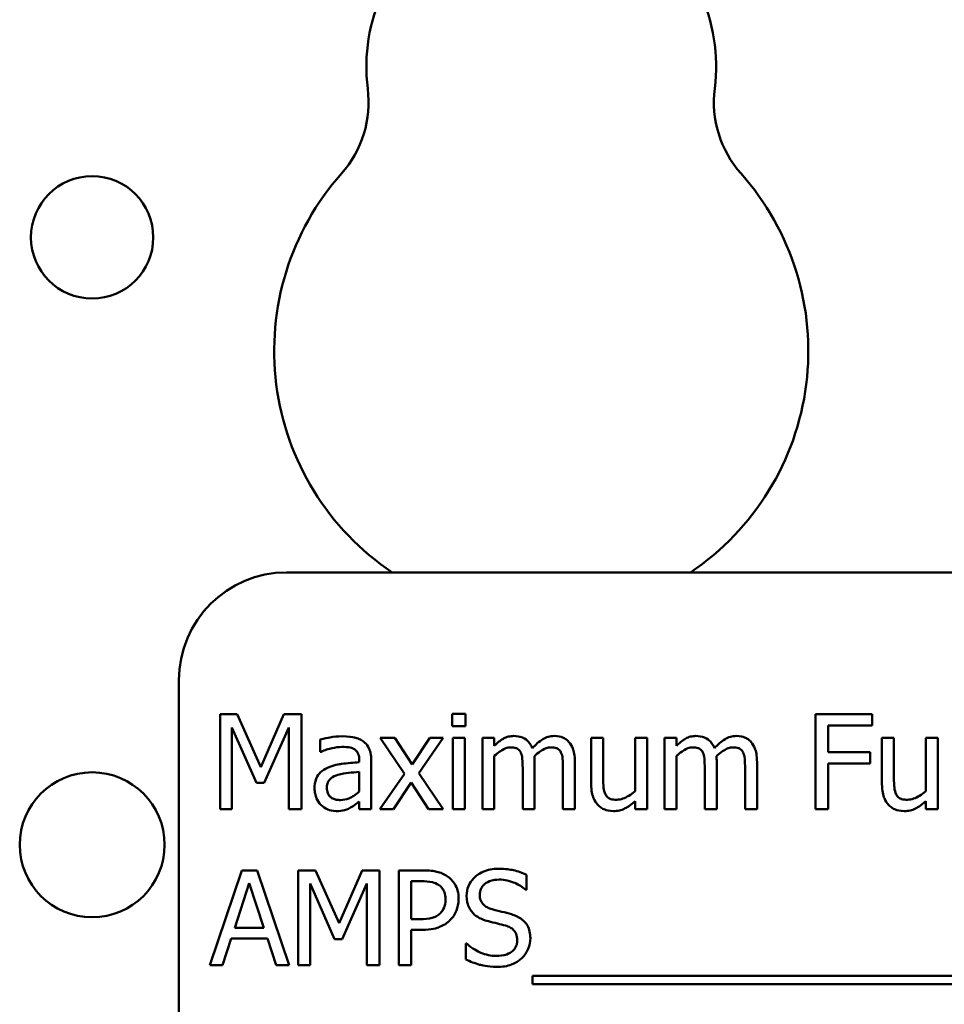
# Model space of a CAD drawing. Units: inches. Extents: x 2 to 86, y 1 to 67.
# Drawn here: x 10.1 to 10.8, y 38.1 to 38.9 of the extents above; entities that cross this region are included whole.
import ezdxf

# ---------------------------------------------------------------- set-up
doc = ezdxf.new("R2010")
doc.units = ezdxf.units.IN
doc.header["$LTSCALE"] = 4
doc.header["$MEASUREMENT"] = 0
doc.layers.add('Visible (ANSI)', color=7, linetype='Continuous', lineweight=50)

msp = doc.modelspace()

# ---------------------------------------------------------------- linework, layer by layer
at = {"layer": 'Visible (ANSI)'}
for p, q in [((11.43755, 38.47955), (10.27088, 38.47955)), ((10.18755, 38.39621), (10.18755, 37.89621)), ((10.21938, 38.36973), (10.21938, 38.29639)), ((10.23269, 38.36973), (10.21938, 38.36973)), ((10.251, 38.3289), (10.23269, 38.36973)), ((10.26871, 38.36973), (10.251, 38.3289)), ((10.28226, 38.36973), (10.26871, 38.36973)), ((10.28226, 38.29639), (10.28226, 38.36973)), ((10.40937, 38.3702), (10.39885, 38.3702)), ((10.39885, 38.3702), (10.39885, 38.36058)), ((10.40937, 38.36058), (10.40937, 38.3702)), ((10.72398, 38.36973), (10.68012, 38.36973)), ((10.68012, 38.36973), (10.68012, 38.29639)), ((10.72398, 38.36105), (10.72398, 38.36973)), ((10.39885, 38.36058), (10.40937, 38.36058)), ((10.68987, 38.34037), (10.68987, 38.36105)), ((10.68987, 38.36105), (10.72398, 38.36105)), ((10.22847, 38.29639), (10.22847, 38.35957)), ((10.22847, 38.35957), (10.24743, 38.3166)), ((10.25337, 38.3166), (10.27251, 38.35957)), ((10.27251, 38.35957), (10.27251, 38.29639)), ((10.29694, 38.35024), (10.29694, 38.34079)), ((10.35464, 38.35142), (10.34329, 38.35142)), ((10.34329, 38.35142), (10.36219, 38.32367)), ((10.36795, 38.33092), (10.35464, 38.35142)), ((10.38156, 38.35142), (10.36795, 38.33092)), ((10.37312, 38.32427), (10.39208, 38.35142)), ((10.39208, 38.35142), (10.38156, 38.35142)), ((10.40872, 38.35142), (10.39945, 38.35142)), ((10.39945, 38.35142), (10.39945, 38.29639)), ((10.40872, 38.29639), (10.40872, 38.35142)), ((10.4316, 38.35142), (10.42233, 38.35142)), ((10.42233, 38.35142), (10.42233, 38.29639)), ((10.4316, 38.34536), (10.4316, 38.35142)), ((10.51587, 38.35142), (10.50659, 38.35142)), ((10.50659, 38.35142), (10.50659, 38.31571)), ((10.51587, 38.32005), (10.51587, 38.35142)), ((10.5498, 38.35142), (10.54053, 38.35142)), ((10.54053, 38.35142), (10.54053, 38.3103)), ((10.5498, 38.29639), (10.5498, 38.35142)), ((10.5725, 38.35142), (10.56323, 38.35142)), ((10.56323, 38.35142), (10.56323, 38.29639)), ((10.5725, 38.34536), (10.5725, 38.35142)), ((10.74086, 38.35142), (10.73159, 38.35142)), ((10.73159, 38.35142), (10.73159, 38.31571)), ((10.74086, 38.32005), (10.74086, 38.35142)), ((10.77479, 38.35142), (10.76552, 38.35142)), ((10.76552, 38.35142), (10.76552, 38.3103)), ((10.77479, 38.29639), (10.77479, 38.35142)), ((10.29694, 38.34079), (10.29747, 38.34079)), ((10.4316, 38.29639), (10.4316, 38.33752)), ((10.5725, 38.29639), (10.5725, 38.33752)), ((10.72255, 38.34037), (10.68987, 38.34037)), ((10.72255, 38.33169), (10.72255, 38.34037)), ((10.32706, 38.33437), (10.32706, 38.33259)), ((10.33634, 38.29639), (10.33634, 38.33401)), ((10.4628, 38.29639), (10.4628, 38.33264)), ((10.494, 38.29639), (10.494, 38.33264)), ((10.6037, 38.29639), (10.6037, 38.33264)), ((10.6349, 38.29639), (10.6349, 38.33264)), ((10.68987, 38.29639), (10.68987, 38.33169)), ((10.68987, 38.33169), (10.72255, 38.33169)), ((10.32706, 38.32522), (10.32706, 38.30994)), ((10.36219, 38.32367), (10.34311, 38.29639)), ((10.39208, 38.29639), (10.37312, 38.32427)), ((10.45353, 38.32825), (10.45353, 38.29639)), ((10.48473, 38.32825), (10.48473, 38.29639)), ((10.59443, 38.32825), (10.59443, 38.29639)), ((10.62563, 38.32825), (10.62563, 38.29639)), ((10.24743, 38.3166), (10.25337, 38.3166)), ((10.35363, 38.29639), (10.36736, 38.31707)), ((10.36736, 38.31707), (10.38073, 38.29639)), ((10.32706, 38.30222), (10.32706, 38.29639)), ((10.54053, 38.30246), (10.54053, 38.29639)), ((10.76552, 38.30246), (10.76552, 38.29639)), ((10.21938, 38.29639), (10.22847, 38.29639)), ((10.27251, 38.29639), (10.28226, 38.29639)), ((10.32706, 38.29639), (10.33634, 38.29639)), ((10.34311, 38.29639), (10.35363, 38.29639)), ((10.38073, 38.29639), (10.39208, 38.29639)), ((10.39945, 38.29639), (10.40872, 38.29639)), ((10.42233, 38.29639), (10.4316, 38.29639)), ((10.45353, 38.29639), (10.4628, 38.29639)), ((10.48473, 38.29639), (10.494, 38.29639)), ((10.54053, 38.29639), (10.5498, 38.29639)), ((10.56323, 38.29639), (10.5725, 38.29639)), ((10.59443, 38.29639), (10.6037, 38.29639)), ((10.62563, 38.29639), (10.6349, 38.29639)), ((10.68012, 38.29639), (10.68987, 38.29639)), ((10.76552, 38.29639), (10.77479, 38.29639)), ((10.2362, 38.24899), (10.21148, 38.17565)), ((10.2482, 38.24899), (10.2362, 38.24899)), ((10.27293, 38.17565), (10.2482, 38.24899)), ((10.27988, 38.24899), (10.27988, 38.17565)), ((10.29319, 38.24899), (10.27988, 38.24899)), ((10.31149, 38.20816), (10.29319, 38.24899)), ((10.3292, 38.24899), (10.31149, 38.20816)), ((10.34275, 38.24899), (10.3292, 38.24899)), ((10.34275, 38.17565), (10.34275, 38.24899)), ((10.37603, 38.24899), (10.35761, 38.24899)), ((10.35761, 38.24899), (10.35761, 38.17565)), ((10.23067, 38.20448), (10.24196, 38.239)), ((10.24196, 38.239), (10.25332, 38.20448)), ((10.28897, 38.17565), (10.28897, 38.23882)), ((10.28897, 38.23882), (10.30793, 38.19586)), ((10.31387, 38.19586), (10.33301, 38.23882)), ((10.33301, 38.23882), (10.33301, 38.17565)), ((10.36736, 38.21131), (10.36736, 38.24055)), ((10.36736, 38.24055), (10.37544, 38.24055)), ((10.45662, 38.23389), (10.45662, 38.24554)), ((10.4559, 38.23389), (10.45662, 38.23389)), ((10.37401, 38.21131), (10.36736, 38.21131)), ((10.25332, 38.20448), (10.23067, 38.20448)), ((10.36736, 38.17565), (10.36736, 38.20299)), ((10.36736, 38.20299), (10.37562, 38.20299)), ((10.22134, 38.17565), (10.228, 38.19616)), ((10.228, 38.19616), (10.25599, 38.19616)), ((10.25599, 38.19616), (10.26265, 38.17565)), ((10.30793, 38.19586), (10.31387, 38.19586)), ((10.40961, 38.19229), (10.40961, 38.18005)), ((10.41032, 38.19229), (10.40961, 38.19229)), ((10.21148, 38.17565), (10.22134, 38.17565)), ((10.26265, 38.17565), (10.27293, 38.17565)), ((10.27988, 38.17565), (10.28897, 38.17565)), ((10.33301, 38.17565), (10.34275, 38.17565)), ((10.35761, 38.17565), (10.36736, 38.17565)), ((10.46119, 38.16727), (10.46119, 38.16091)), ((11.23315, 38.16727), (10.46119, 38.16727)), ((10.46119, 38.16091), (11.23315, 38.16091))]:
    msp.add_line(p, q, dxfattribs=at)
for centre, radius in [((10.12037, 38.7388), 0.04733), ((10.12037, 38.2688), 0.05607)]:
    msp.add_circle(centre, radius, dxfattribs=at)
for centre, radius, start, end in [((10.46791, 38.87096), 0.13533, 352.76616, 187.23384), ((10.25098, 38.84342), 0.08333, 318.41927, 7.23384), ((10.68483, 38.84342), 0.08333, 172.76616, 221.58073), ((10.46791, 38.65096), 0.20667, 138.41927, 236.03718), ((10.46791, 38.65096), 0.20667, 303.96282, 41.58073), ((10.27088, 38.39621), 0.08333, 90, 180)]:
    msp.add_arc(centre, radius, start, end, dxfattribs=at)
for points, knots in [([(10.31375, 38.35273), (10.31057, 38.35273), (10.30741, 38.35242), (10.30335, 38.35167), (10.29956, 38.35097), (10.29694, 38.35024)], [-0.1362292, -0.1362292, -0.1362292, -0.1362292, -0.0311534, -0.0311534, 0, 0, 0, 0]), ([(10.33033, 38.34863), (10.32931, 38.3494), (10.32821, 38.35006), (10.32586, 38.35114), (10.32462, 38.35155), (10.3218, 38.3522), (10.31892, 38.35273), (10.31375, 38.35273)], [-0.15515, -0.15515, -0.15515, -0.15515, -0.1074883, -0.1074883, -0.0590414, -0.0590414, 0, 0, 0, 0]), ([(10.44663, 38.35297), (10.44525, 38.35297), (10.44388, 38.35281), (10.44122, 38.35214), (10.43997, 38.35164), (10.43729, 38.35014), (10.43483, 38.3486), (10.4316, 38.34536)], [-0.1358397, -0.1358397, -0.1358397, -0.1358397, -0.093581, -0.093581, -0.0522732, -0.0522732, 0, 0, 0, 0]), ([(10.46101, 38.34346), (10.4606, 38.34452), (10.46011, 38.34555), (10.45896, 38.34739), (10.45833, 38.3482), (10.45705, 38.34949), (10.4557, 38.35073), (10.4512, 38.35259), (10.44894, 38.35297), (10.44663, 38.35297)], [-0.1373709, -0.1373709, -0.1373709, -0.1373709, -0.0946094, -0.0946094, -0.0556708, -0.0556708, -0.0263703, -0.0263703, 0, 0, 0, 0]), ([(10.47783, 38.35297), (10.47631, 38.35297), (10.47482, 38.35278), (10.4719, 38.35196), (10.47052, 38.35135), (10.46612, 38.34869), (10.46343, 38.34615), (10.46101, 38.34346)], [-0.0760541, -0.0760541, -0.0760541, -0.0760541, -0.05870892, -0.05870892, -0.04133248, -0.04133248, 0, 0, 0, 0]), ([(10.48936, 38.34827), (10.48867, 38.34908), (10.48789, 38.3498), (10.48618, 38.35102), (10.48528, 38.3515), (10.48318, 38.3523), (10.48109, 38.35297), (10.47783, 38.35297)], [-0.1018277, -0.1018277, -0.1018277, -0.1018277, -0.0690853, -0.0690853, -0.0372049, -0.0372049, 0, 0, 0, 0]), ([(10.58753, 38.35297), (10.58615, 38.35297), (10.58478, 38.35281), (10.58212, 38.35214), (10.58087, 38.35164), (10.57819, 38.35014), (10.57573, 38.3486), (10.5725, 38.34536)], [-0.1358397, -0.1358397, -0.1358397, -0.1358397, -0.093581, -0.093581, -0.0522732, -0.0522732, 0, 0, 0, 0]), ([(10.60192, 38.34346), (10.60151, 38.34452), (10.60101, 38.34555), (10.59986, 38.34739), (10.59923, 38.3482), (10.59795, 38.34949), (10.5966, 38.35073), (10.5921, 38.35259), (10.58984, 38.35297), (10.58753, 38.35297)], [-0.1373709, -0.1373709, -0.1373709, -0.1373709, -0.0946094, -0.0946094, -0.0556708, -0.0556708, -0.0263703, -0.0263703, 0, 0, 0, 0]), ([(10.61873, 38.35297), (10.61722, 38.35297), (10.61572, 38.35278), (10.6128, 38.35196), (10.61142, 38.35135), (10.60702, 38.34869), (10.60433, 38.34615), (10.60192, 38.34346)], [-0.0760541, -0.0760541, -0.0760541, -0.0760541, -0.05870892, -0.05870892, -0.04133248, -0.04133248, 0, 0, 0, 0]), ([(10.63026, 38.34827), (10.62957, 38.34908), (10.6288, 38.3498), (10.62709, 38.35102), (10.62618, 38.3515), (10.62408, 38.3523), (10.62199, 38.35297), (10.61873, 38.35297)], [-0.1018277, -0.1018277, -0.1018277, -0.1018277, -0.0690853, -0.0690853, -0.0372049, -0.0372049, 0, 0, 0, 0]), ([(10.33634, 38.33401), (10.33634, 38.33599), (10.33617, 38.33803), (10.33536, 38.34162), (10.33478, 38.34319), (10.33299, 38.34622), (10.33179, 38.34754), (10.33033, 38.34863)], [-0.06282077, -0.06282077, -0.06282077, -0.06282077, -0.04017341, -0.04017341, -0.02080948, -0.02080948, 0, 0, 0, 0]), ([(10.494, 38.33264), (10.494, 38.33802), (10.49317, 38.34115), (10.49162, 38.3451), (10.49066, 38.3468), (10.48936, 38.34827)], [-0.04846664, -0.04846664, -0.04846664, -0.04846664, -0.02239453, -0.02239453, 0, 0, 0, 0]), ([(10.6349, 38.33264), (10.6349, 38.33802), (10.63407, 38.34115), (10.63252, 38.3451), (10.63156, 38.3468), (10.63026, 38.34827)], [-0.04846664, -0.04846664, -0.04846664, -0.04846664, -0.02239453, -0.02239453, 0, 0, 0, 0]), ([(10.29747, 38.34079), (10.30028, 38.34198), (10.30317, 38.34293), (10.30827, 38.34405), (10.31105, 38.34453), (10.31369, 38.34453)], [-0.07265039, -0.07265039, -0.07265039, -0.07265039, -0.03025474, -0.03025474, 0, 0, 0, 0]), ([(10.31369, 38.34453), (10.31574, 38.34453), (10.31828, 38.34438), (10.32125, 38.34372), (10.32234, 38.34331), (10.32332, 38.34269)], [-0.03475124, -0.03475124, -0.03475124, -0.03475124, -0.0132719, -0.0132719, 0, 0, 0, 0]), ([(10.32332, 38.34269), (10.32399, 38.34226), (10.32458, 38.34174), (10.32547, 38.34066), (10.32596, 38.33995), (10.32687, 38.33763), (10.32706, 38.33601), (10.32706, 38.33437)], [-0.04830264, -0.04830264, -0.04830264, -0.04830264, -0.03164599, -0.03164599, -0.01879053, -0.01879053, 0, 0, 0, 0]), ([(10.4316, 38.33752), (10.43296, 38.3388), (10.43442, 38.33999), (10.43835, 38.34266), (10.43997, 38.34328), (10.44168, 38.3439), (10.44295, 38.34417), (10.44426, 38.34417)], [-0.02456904, -0.02456904, -0.02456904, -0.02456904, -0.02074905, -0.02074905, -0.01487684, -0.01487684, 0, 0, 0, 0]), ([(10.44426, 38.34417), (10.44571, 38.34417), (10.44715, 38.34402), (10.44886, 38.34342), (10.44966, 38.34308), (10.4511, 38.3418), (10.4516, 38.3411), (10.45198, 38.34031)], [-0.05211046, -0.05211046, -0.05211046, -0.05211046, -0.02196912, -0.02196912, -0.00999116, -0.00999116, 0, 0, 0, 0]), ([(10.45198, 38.34031), (10.45266, 38.33905), (10.45304, 38.33731), (10.45344, 38.33295), (10.45353, 38.3306), (10.45353, 38.32825)], [-0.05002783, -0.05002783, -0.05002783, -0.05002783, -0.02685442, -0.02685442, 0, 0, 0, 0]), ([(10.46262, 38.33734), (10.46405, 38.33872), (10.4656, 38.34004), (10.46838, 38.34192), (10.46993, 38.34285), (10.47289, 38.3439), (10.47416, 38.34417), (10.47545, 38.34417)], [-0.06668738, -0.06668738, -0.06668738, -0.06668738, -0.0359382, -0.0359382, -0.01477227, -0.01477227, 0, 0, 0, 0]), ([(10.47545, 38.34417), (10.47691, 38.34417), (10.47835, 38.34402), (10.48006, 38.34342), (10.48086, 38.34308), (10.4823, 38.3418), (10.4828, 38.3411), (10.48318, 38.34031)], [-0.05211046, -0.05211046, -0.05211046, -0.05211046, -0.02196912, -0.02196912, -0.00999116, -0.00999116, 0, 0, 0, 0]), ([(10.48318, 38.34031), (10.48385, 38.33905), (10.48424, 38.33731), (10.48464, 38.33295), (10.48473, 38.3306), (10.48473, 38.32825)], [-0.05002783, -0.05002783, -0.05002783, -0.05002783, -0.02685442, -0.02685442, 0, 0, 0, 0]), ([(10.5725, 38.33752), (10.57386, 38.3388), (10.57532, 38.33999), (10.57925, 38.34266), (10.58088, 38.34328), (10.58258, 38.3439), (10.58386, 38.34417), (10.58516, 38.34417)], [-0.02456904, -0.02456904, -0.02456904, -0.02456904, -0.02074905, -0.02074905, -0.01487684, -0.01487684, 0, 0, 0, 0]), ([(10.58516, 38.34417), (10.58661, 38.34417), (10.58805, 38.34402), (10.58976, 38.34342), (10.59056, 38.34308), (10.592, 38.3418), (10.5925, 38.3411), (10.59288, 38.34031)], [-0.05211046, -0.05211046, -0.05211046, -0.05211046, -0.02196912, -0.02196912, -0.00999116, -0.00999116, 0, 0, 0, 0]), ([(10.59288, 38.34031), (10.59356, 38.33905), (10.59395, 38.33731), (10.59435, 38.33295), (10.59443, 38.3306), (10.59443, 38.32825)], [-0.05002783, -0.05002783, -0.05002783, -0.05002783, -0.02685442, -0.02685442, 0, 0, 0, 0]), ([(10.60352, 38.33734), (10.60495, 38.33872), (10.6065, 38.34004), (10.60928, 38.34192), (10.61083, 38.34285), (10.61379, 38.3439), (10.61506, 38.34417), (10.61636, 38.34417)], [-0.06668738, -0.06668738, -0.06668738, -0.06668738, -0.0359382, -0.0359382, -0.01477227, -0.01477227, 0, 0, 0, 0]), ([(10.61636, 38.34417), (10.61781, 38.34417), (10.61925, 38.34402), (10.62096, 38.34342), (10.62176, 38.34308), (10.6232, 38.3418), (10.6237, 38.3411), (10.62408, 38.34031)], [-0.05211046, -0.05211046, -0.05211046, -0.05211046, -0.02196912, -0.02196912, -0.00999116, -0.00999116, 0, 0, 0, 0]), ([(10.62408, 38.34031), (10.62476, 38.33905), (10.62515, 38.33731), (10.62555, 38.33295), (10.62563, 38.3306), (10.62563, 38.32825)], [-0.05002783, -0.05002783, -0.05002783, -0.05002783, -0.02685442, -0.02685442, 0, 0, 0, 0]), ([(10.32706, 38.33259), (10.32254, 38.33233), (10.31795, 38.33194), (10.31172, 38.33115), (10.30708, 38.33053), (10.30252, 38.32843)], [-0.2058434, -0.2058434, -0.2058434, -0.2058434, -0.0573549, -0.0573549, 0, 0, 0, 0]), ([(10.4628, 38.33264), (10.4628, 38.33352), (10.46278, 38.33447), (10.46272, 38.33562), (10.46268, 38.3365), (10.46262, 38.33734)], [-0.04063829, -0.04063829, -0.04063829, -0.04063829, -0.00964737, -0.00964737, 0, 0, 0, 0]), ([(10.6037, 38.33264), (10.6037, 38.33352), (10.60368, 38.33447), (10.60363, 38.33562), (10.60358, 38.3365), (10.60352, 38.33734)], [-0.04063829, -0.04063829, -0.04063829, -0.04063829, -0.00964737, -0.00964737, 0, 0, 0, 0]), ([(10.30252, 38.32843), (10.30045, 38.32751), (10.2985, 38.32629), (10.29604, 38.3238), (10.29478, 38.32229), (10.29285, 38.31751), (10.29248, 38.31491), (10.29248, 38.31232)], [-0.1126141, -0.1126141, -0.1126141, -0.1126141, -0.0589481, -0.0589481, -0.0296329, -0.0296329, 0, 0, 0, 0]), ([(10.30205, 38.31297), (10.30205, 38.31383), (10.30212, 38.3147), (10.30248, 38.31629), (10.30274, 38.31702), (10.30346, 38.31835), (10.30404, 38.31921), (10.30683, 38.32149), (10.30863, 38.32237), (10.31054, 38.32296)], [-0.08157426, -0.08157426, -0.08157426, -0.08157426, -0.06033028, -0.06033028, -0.04119868, -0.04119868, -0.02290393, -0.02290393, 0, 0, 0, 0]), ([(10.31054, 38.32296), (10.31363, 38.32389), (10.31648, 38.32419), (10.32134, 38.32468), (10.32442, 38.32498), (10.32706, 38.32522)], [-0.05617787, -0.05617787, -0.05617787, -0.05617787, -0.03035877, -0.03035877, 0, 0, 0, 0]), ([(10.50659, 38.31571), (10.50659, 38.31049), (10.50745, 38.30716), (10.50922, 38.30292), (10.51024, 38.30123), (10.51159, 38.29978)], [-0.05253895, -0.05253895, -0.05253895, -0.05253895, -0.02259221, -0.02259221, 0, 0, 0, 0]), ([(10.51765, 38.30774), (10.51683, 38.3093), (10.51639, 38.31102), (10.51592, 38.31518), (10.51587, 38.31762), (10.51587, 38.32005)], [-0.0478173, -0.0478173, -0.0478173, -0.0478173, -0.02776416, -0.02776416, 0, 0, 0, 0]), ([(10.73159, 38.31571), (10.73159, 38.31049), (10.73244, 38.30716), (10.73422, 38.30292), (10.73523, 38.30123), (10.73658, 38.29978)], [-0.05253895, -0.05253895, -0.05253895, -0.05253895, -0.02259221, -0.02259221, 0, 0, 0, 0]), ([(10.74264, 38.30774), (10.74182, 38.3093), (10.74138, 38.31102), (10.74091, 38.31518), (10.74086, 38.31762), (10.74086, 38.32005)], [-0.0478173, -0.0478173, -0.0478173, -0.0478173, -0.02776416, -0.02776416, 0, 0, 0, 0]), ([(10.29248, 38.31232), (10.29248, 38.31099), (10.29261, 38.30968), (10.29316, 38.30708), (10.29356, 38.30585), (10.2949, 38.30283), (10.29596, 38.30115), (10.29735, 38.29972)], [-0.05267516, -0.05267516, -0.05267516, -0.05267516, -0.03770088, -0.03770088, -0.02279889, -0.02279889, 0, 0, 0, 0]), ([(10.3125, 38.30341), (10.31144, 38.30341), (10.31035, 38.30349), (10.30839, 38.30386), (10.30749, 38.30413), (10.30556, 38.30506), (10.30483, 38.30567), (10.30363, 38.30692), (10.30311, 38.30777), (10.30223, 38.31006), (10.30205, 38.31153), (10.30205, 38.31297)], [-0.04943679, -0.04943679, -0.04943679, -0.04943679, -0.04231527, -0.04231527, -0.03615188, -0.03615188, -0.02802791, -0.02802791, -0.01646665, -0.01646665, 0, 0, 0, 0]), ([(10.32706, 38.30994), (10.32434, 38.30748), (10.32143, 38.30563), (10.31701, 38.3038), (10.31479, 38.30341), (10.3125, 38.30341)], [-0.05466897, -0.05466897, -0.05466897, -0.05466897, -0.02611451, -0.02611451, 0, 0, 0, 0]), ([(10.52627, 38.30364), (10.5247, 38.30364), (10.52312, 38.30378), (10.52121, 38.30437), (10.52035, 38.30471), (10.51871, 38.30607), (10.51811, 38.30686), (10.51765, 38.30774)], [-0.05327032, -0.05327032, -0.05327032, -0.05327032, -0.02435341, -0.02435341, -0.0113951, -0.0113951, 0, 0, 0, 0]), ([(10.54053, 38.3103), (10.53742, 38.30759), (10.53395, 38.30556), (10.52954, 38.30399), (10.52792, 38.30364), (10.52627, 38.30364)], [-0.05346315, -0.05346315, -0.05346315, -0.05346315, -0.01889091, -0.01889091, 0, 0, 0, 0]), ([(10.75126, 38.30364), (10.74969, 38.30364), (10.74811, 38.30378), (10.7462, 38.30437), (10.74534, 38.30471), (10.7437, 38.30607), (10.74311, 38.30686), (10.74264, 38.30774)], [-0.05327032, -0.05327032, -0.05327032, -0.05327032, -0.02435341, -0.02435341, -0.0113951, -0.0113951, 0, 0, 0, 0]), ([(10.76552, 38.3103), (10.76241, 38.30759), (10.75894, 38.30556), (10.75454, 38.30399), (10.75291, 38.30364), (10.75126, 38.30364)], [-0.05346315, -0.05346315, -0.05346315, -0.05346315, -0.01889091, -0.01889091, 0, 0, 0, 0]), ([(10.29735, 38.29972), (10.29891, 38.29817), (10.3007, 38.29697), (10.30414, 38.29554), (10.3063, 38.29485), (10.30918, 38.29485)], [-0.08019114, -0.08019114, -0.08019114, -0.08019114, -0.03285567, -0.03285567, 0, 0, 0, 0]), ([(10.32035, 38.29752), (10.32165, 38.29817), (10.32289, 38.29901), (10.32504, 38.30068), (10.32604, 38.30146), (10.32706, 38.30222)], [-0.03112747, -0.03112747, -0.03112747, -0.03112747, -0.01453668, -0.01453668, 0, 0, 0, 0]), ([(10.51159, 38.29978), (10.51234, 38.29895), (10.51319, 38.2982), (10.51505, 38.29694), (10.51603, 38.29643), (10.5183, 38.29558), (10.52057, 38.29485), (10.52383, 38.29485)], [-0.1014808, -0.1014808, -0.1014808, -0.1014808, -0.0692305, -0.0692305, -0.0372355, -0.0372355, 0, 0, 0, 0]), ([(10.52383, 38.29485), (10.52535, 38.29485), (10.52687, 38.295), (10.52977, 38.29565), (10.53112, 38.29613), (10.53358, 38.29737), (10.53637, 38.29882), (10.54053, 38.30246)], [-0.2075354, -0.2075354, -0.2075354, -0.2075354, -0.1335501, -0.1335501, -0.0631824, -0.0631824, 0, 0, 0, 0]), ([(10.73658, 38.29978), (10.73734, 38.29895), (10.73818, 38.2982), (10.74004, 38.29694), (10.74103, 38.29643), (10.7433, 38.29558), (10.74556, 38.29485), (10.74882, 38.29485)], [-0.1014808, -0.1014808, -0.1014808, -0.1014808, -0.0692305, -0.0692305, -0.0372355, -0.0372355, 0, 0, 0, 0]), ([(10.74882, 38.29485), (10.75034, 38.29485), (10.75186, 38.295), (10.75476, 38.29565), (10.75611, 38.29613), (10.75857, 38.29737), (10.76136, 38.29882), (10.76552, 38.30246)], [-0.2075354, -0.2075354, -0.2075354, -0.2075354, -0.1335501, -0.1335501, -0.0631824, -0.0631824, 0, 0, 0, 0]), ([(10.30918, 38.29485), (10.31161, 38.29485), (10.31392, 38.29502), (10.31634, 38.29575), (10.318, 38.29626), (10.32035, 38.29752)], [-0.1029357, -0.1029357, -0.1029357, -0.1029357, -0.0305391, -0.0305391, 0, 0, 0, 0]), ([(10.39523, 38.24441), (10.39278, 38.24611), (10.39005, 38.24724), (10.38475, 38.24848), (10.38127, 38.24899), (10.37603, 38.24899)], [-0.1321592, -0.1321592, -0.1321592, -0.1321592, -0.059824, -0.059824, 0, 0, 0, 0]), ([(10.43481, 38.25029), (10.43267, 38.25029), (10.43052, 38.25011), (10.42648, 38.24931), (10.4246, 38.24873), (10.41937, 38.24636), (10.41704, 38.24435), (10.41386, 38.24104), (10.41251, 38.23906), (10.41059, 38.23443), (10.41014, 38.23191), (10.41014, 38.22932)], [-0.1093444, -0.1093444, -0.1093444, -0.1093444, -0.0952092, -0.0952092, -0.0821326, -0.0821326, -0.0573252, -0.0573252, -0.029653, -0.029653, 0, 0, 0, 0]), ([(10.45662, 38.24554), (10.45338, 38.24714), (10.44997, 38.24829), (10.44411, 38.2496), (10.4402, 38.25029), (10.43481, 38.25029)], [-0.1541263, -0.1541263, -0.1541263, -0.1541263, -0.0616344, -0.0616344, 0, 0, 0, 0]), ([(10.37544, 38.24055), (10.37754, 38.24055), (10.3809, 38.24045), (10.3854, 38.23939), (10.38704, 38.23874), (10.38851, 38.23775)], [-0.05275037, -0.05275037, -0.05275037, -0.05275037, -0.02028635, -0.02028635, 0, 0, 0, 0]), ([(10.40396, 38.22688), (10.40396, 38.22909), (10.40374, 38.23132), (10.40278, 38.23489), (10.40211, 38.23673), (10.39931, 38.24103), (10.39745, 38.2429), (10.39523, 38.24441)], [-0.09991758, -0.09991758, -0.09991758, -0.09991758, -0.05861839, -0.05861839, -0.03073284, -0.03073284, 0, 0, 0, 0]), ([(10.42031, 38.23033), (10.42031, 38.23106), (10.42037, 38.2318), (10.42065, 38.23322), (10.42085, 38.23388), (10.42167, 38.23575), (10.42244, 38.23681), (10.42445, 38.23875), (10.4259, 38.23979), (10.43029, 38.24151), (10.4329, 38.24185), (10.43546, 38.24185)], [-0.1004084, -0.1004084, -0.1004084, -0.1004084, -0.0880118, -0.0880118, -0.0762182, -0.0762182, -0.0538641, -0.0538641, -0.0293046, -0.0293046, 0, 0, 0, 0]), ([(10.43546, 38.24185), (10.43752, 38.24185), (10.43957, 38.24164), (10.44419, 38.24064), (10.44616, 38.23982), (10.45046, 38.2379), (10.45344, 38.23615), (10.4559, 38.23389)], [-0.06605434, -0.06605434, -0.06605434, -0.06605434, -0.05390348, -0.05390348, -0.03820727, -0.03820727, 0, 0, 0, 0]), ([(10.38851, 38.23775), (10.38946, 38.23712), (10.39031, 38.23638), (10.39175, 38.23463), (10.3923, 38.23368), (10.39351, 38.23073), (10.3938, 38.22864), (10.3938, 38.22658)], [-0.04951575, -0.04951575, -0.04951575, -0.04951575, -0.03645757, -0.03645757, -0.02356741, -0.02356741, 0, 0, 0, 0]), ([(10.3938, 38.22658), (10.3938, 38.22357), (10.39327, 38.22156), (10.39199, 38.21847), (10.39093, 38.217), (10.38964, 38.21571)], [-0.03816856, -0.03816856, -0.03816856, -0.03816856, -0.02089117, -0.02089117, 0, 0, 0, 0]), ([(10.39755, 38.2106), (10.39857, 38.2116), (10.39946, 38.2127), (10.40105, 38.21514), (10.40172, 38.21646), (10.40313, 38.22002), (10.40396, 38.22303), (10.40396, 38.22688)], [-0.09888028, -0.09888028, -0.09888028, -0.09888028, -0.07200461, -0.07200461, -0.04403802, -0.04403802, 0, 0, 0, 0]), ([(10.41014, 38.22932), (10.41014, 38.22538), (10.41094, 38.22295), (10.41223, 38.21961), (10.41337, 38.21771), (10.4149, 38.21606)], [-0.04090861, -0.04090861, -0.04090861, -0.04090861, -0.025696, -0.025696, 0, 0, 0, 0]), ([(10.42987, 38.21892), (10.42854, 38.21927), (10.42723, 38.21976), (10.42495, 38.22099), (10.42396, 38.2217), (10.42245, 38.22324), (10.42168, 38.2242), (10.42053, 38.22711), (10.42031, 38.22873), (10.42031, 38.23033)], [-0.08359677, -0.08359677, -0.08359677, -0.08359677, -0.05819138, -0.05819138, -0.03574644, -0.03574644, -0.01829899, -0.01829899, 0, 0, 0, 0]), ([(10.38964, 38.21571), (10.38885, 38.21487), (10.38795, 38.21417), (10.38557, 38.21281), (10.38429, 38.21244), (10.38081, 38.21153), (10.37735, 38.21131), (10.37401, 38.21131)], [-0.05420254, -0.05420254, -0.05420254, -0.05420254, -0.04746207, -0.04746207, -0.03817625, -0.03817625, 0, 0, 0, 0]), ([(10.4149, 38.21606), (10.41644, 38.21444), (10.41822, 38.21312), (10.42123, 38.2116), (10.42341, 38.21054), (10.42702, 38.20959)], [-0.1272227, -0.1272227, -0.1272227, -0.1272227, -0.0426875, -0.0426875, 0, 0, 0, 0]), ([(10.44491, 38.21505), (10.44256, 38.21576), (10.43982, 38.21645), (10.43665, 38.21721), (10.43298, 38.21808), (10.42987, 38.21892)], [-0.1450897, -0.1450897, -0.1450897, -0.1450897, -0.036773, -0.036773, 0, 0, 0, 0]), ([(10.37562, 38.20299), (10.38304, 38.20299), (10.38707, 38.20429), (10.3924, 38.20645), (10.39516, 38.20825), (10.39755, 38.2106)], [-0.06579675, -0.06579675, -0.06579675, -0.06579675, -0.03830714, -0.03830714, 0, 0, 0, 0]), ([(10.42702, 38.20959), (10.42924, 38.20902), (10.43182, 38.20838), (10.43615, 38.20738), (10.43822, 38.20684), (10.44027, 38.20626)], [-0.05071349, -0.05071349, -0.05071349, -0.05071349, -0.02443769, -0.02443769, 0, 0, 0, 0]), ([(10.45947, 38.19657), (10.45947, 38.19832), (10.4593, 38.20007), (10.45851, 38.20334), (10.45795, 38.20484), (10.45584, 38.20858), (10.45425, 38.21009), (10.45063, 38.21291), (10.44778, 38.21417), (10.44491, 38.21505)], [-0.07493726, -0.07493726, -0.07493726, -0.07493726, -0.06319216, -0.06319216, -0.05233726, -0.05233726, -0.0343453, -0.0343453, 0, 0, 0, 0]), ([(10.44027, 38.20626), (10.44151, 38.2059), (10.44275, 38.20543), (10.44485, 38.20428), (10.44576, 38.20364), (10.44715, 38.20221), (10.44791, 38.20125), (10.44908, 38.1983), (10.44931, 38.19666), (10.44931, 38.19503)], [-0.08413383, -0.08413383, -0.08413383, -0.08413383, -0.05834379, -0.05834379, -0.03625021, -0.03625021, -0.01863148, -0.01863148, 0, 0, 0, 0]), ([(10.44931, 38.19503), (10.44931, 38.19413), (10.44922, 38.19323), (10.44886, 38.19152), (10.4486, 38.19072), (10.44761, 38.18865), (10.44674, 38.18752), (10.44467, 38.18567), (10.44329, 38.18471), (10.4386, 38.18307), (10.4357, 38.18278), (10.43296, 38.18278)], [-0.1179431, -0.1179431, -0.1179431, -0.1179431, -0.1006953, -0.1006953, -0.0844436, -0.0844436, -0.0566075, -0.0566075, -0.0312438, -0.0312438, 0, 0, 0, 0]), ([(10.45281, 38.181), (10.4539, 38.18201), (10.45487, 38.18313), (10.45656, 38.18561), (10.45726, 38.18695), (10.45891, 38.191), (10.45947, 38.19373), (10.45947, 38.19657)], [-0.0670564, -0.0670564, -0.0670564, -0.0670564, -0.0499753, -0.0499753, -0.03242129, -0.03242129, 0, 0, 0, 0]), ([(10.43296, 38.18278), (10.42892, 38.18278), (10.42497, 38.18375), (10.41868, 38.18633), (10.41456, 38.18832), (10.41032, 38.19229)], [-0.1639306, -0.1639306, -0.1639306, -0.1639306, -0.0664327, -0.0664327, 0, 0, 0, 0]), ([(10.40961, 38.18005), (10.413, 38.17842), (10.41652, 38.17708), (10.42172, 38.17554), (10.4259, 38.17435), (10.43368, 38.17435)], [-0.2909486, -0.2909486, -0.2909486, -0.2909486, -0.0889231, -0.0889231, 0, 0, 0, 0]), ([(10.43368, 38.17435), (10.43763, 38.17435), (10.44155, 38.17479), (10.44634, 38.17665), (10.44949, 38.17796), (10.45281, 38.181)], [-0.1657643, -0.1657643, -0.1657643, -0.1657643, -0.0515379, -0.0515379, 0, 0, 0, 0])]:
    msp.add_open_spline(points, degree=3, knots=knots, dxfattribs=at)

doc.saveas('drawing.dxf')
